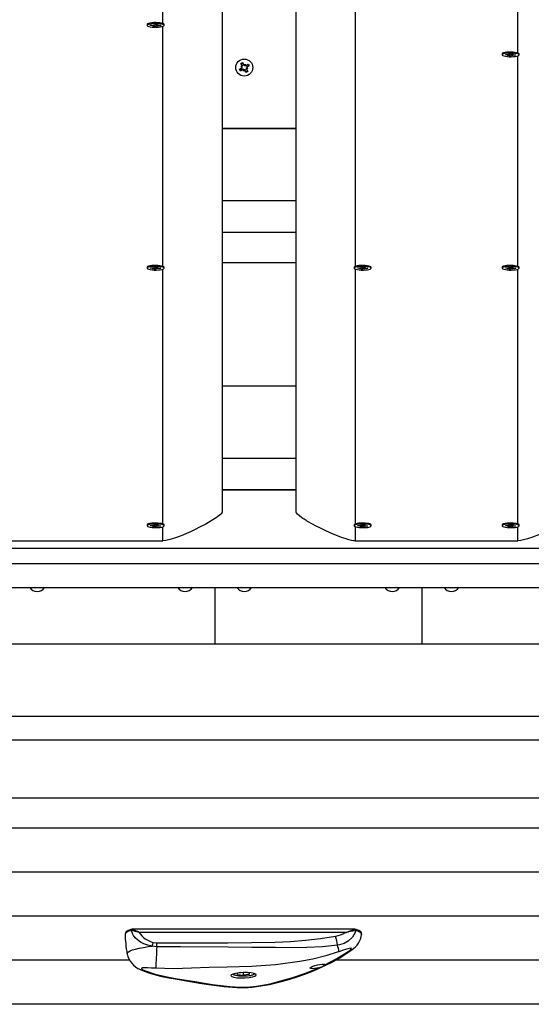
# Model space of a CAD drawing. Units: millimetres. Extents: x 10357 to 31050, y 9584 to 21060.
# Drawn here: x 19755 to 20100, y 15809 to 16474 of the extents above; entities that cross this region are included whole.
import ezdxf

# ---------------------------------------------------------------- set-up
doc = ezdxf.new("R2010")
doc.units = ezdxf.units.MM
doc.header["$LTSCALE"] = 90
doc.linetypes.add('SLD-Сплошная', pattern=[0])
doc.layers.add('МАФЫ НАШИ', color=7, linetype='Continuous', lineweight=25)

# ---------------------------------------------------------------- blocks, each defined once
blk = doc.blocks.new('оен')
at = {"layer": 'МАФЫ НАШИ', "color": 18, "linetype": 'SLD-Сплошная', "lineweight": 25}
for p, q in [((19891.34, 16715.02), (19891.34, 16141.33)), ((19941.34, 16141.33), (19941.34, 16665.26)), ((19851.34, 16471.09), (19851.34, 16628.53)), ((19981.34, 16548.87), (19981.34, 16307.14)), ((20091.34, 16451.16), (20091.34, 16496.46)), ((19840.59, 16470.49), (19840.59, 16469.85)), ((19842.82, 16469.82), (19843.05, 16470.12)), ((19844.53, 16469.76), (19842.82, 16469.82)), ((19843.05, 16470.12), (19844.75, 16470.06)), ((19844.36, 16469.55), (19845.01, 16469.72)), ((19845.32, 16469.63), (19844.36, 16469.55)), ((19844.53, 16470.07), (19844.53, 16469.76)), ((19844.92, 16470.27), (19845.71, 16470.13)), ((19845.28, 16470.07), (19844.92, 16470.27)), ((19845.09, 16469.15), (19845.37, 16469.51)), ((19846.47, 16469.1), (19845.09, 16469.15)), ((19845.38, 16469.55), (19845.38, 16470.18)), ((19845.93, 16470.24), (19846.21, 16470.6)), ((19846.21, 16470.6), (19847.6, 16470.55)), ((19846.53, 16469.82), (19846.47, 16469.1)), ((19846.75, 16469.47), (19846.47, 16469.1)), ((19846.75, 16470.1), (19846.75, 16469.47)), ((19847.76, 16469.43), (19846.97, 16469.57)), ((19847.3, 16470.56), (19847.3, 16470.15)), ((19847.31, 16470.56), (19847.31, 16470.19)), ((19847.6, 16470.55), (19847.31, 16470.19)), ((19847.37, 16470.08), (19848.33, 16470.15)), ((19847.4, 16469.63), (19847.76, 16469.43)), ((19848.33, 16470.15), (19847.68, 16469.98)), ((19847.93, 16469.95), (19847.93, 16469.64)), ((19849.63, 16469.58), (19847.93, 16469.64)), ((19848.16, 16469.94), (19849.86, 16469.88)), ((19849.46, 16469.89), (19849.63, 16469.58)), ((19849.86, 16469.88), (19849.63, 16469.58)), ((19851.34, 16307.14), (19851.34, 16469.26)), ((19851.96, 16470.75), (19851.93, 16470.78)), ((19852.09, 16469.85), (19852.09, 16470.49)), ((20080.59, 16450.56), (20080.59, 16449.92)), ((20082.82, 16449.89), (20083.05, 16450.19)), ((20084.53, 16449.83), (20082.82, 16449.89)), ((20083.05, 16450.19), (20084.75, 16450.13)), ((20084.36, 16449.62), (20085.01, 16449.79)), ((20085.32, 16449.7), (20084.36, 16449.62)), ((20084.53, 16450.14), (20084.53, 16449.83)), ((20084.92, 16450.34), (20085.71, 16450.2)), ((20085.28, 16450.14), (20084.92, 16450.34)), ((20085.09, 16449.22), (20085.37, 16449.58)), ((20086.47, 16449.17), (20085.09, 16449.22)), ((20085.38, 16449.62), (20085.38, 16450.25)), ((20085.93, 16450.31), (20086.21, 16450.67)), ((20086.21, 16450.67), (20087.6, 16450.62)), ((20086.53, 16449.89), (20086.47, 16449.17)), ((20086.75, 16449.54), (20086.47, 16449.17)), ((20086.75, 16450.17), (20086.75, 16449.54)), ((20087.76, 16449.5), (20086.97, 16449.64)), ((20087.3, 16450.63), (20087.3, 16450.22)), ((20087.31, 16450.63), (20087.31, 16450.26)), ((20087.6, 16450.62), (20087.31, 16450.26)), ((20087.37, 16450.15), (20088.33, 16450.22)), ((20087.4, 16449.7), (20087.76, 16449.5)), ((20088.33, 16450.22), (20087.68, 16450.05)), ((20087.93, 16450.02), (20087.93, 16449.71)), ((20089.63, 16449.66), (20087.93, 16449.71)), ((20088.16, 16450.01), (20089.86, 16449.95)), ((20089.46, 16449.96), (20089.63, 16449.66)), ((20089.86, 16449.95), (20089.63, 16449.66)), ((20091.34, 16307.14), (20091.34, 16449.33)), ((20091.96, 16450.82), (20091.93, 16450.85)), ((20092.09, 16449.92), (20092.09, 16450.56)), ((19903.01, 16440.24), (19904.5, 16441.11)), ((19903.71, 16439.03), (19903.01, 16440.24)), ((19905.2, 16439.9), (19903.71, 16439.03)), ((19903.98, 16441.99), (19905.01, 16442)), ((19904.87, 16441.49), (19903.98, 16441.99)), ((19904.87, 16441.76), (19903.98, 16441.99)), ((19904, 16444), (19905.21, 16444.71)), ((19904.87, 16442.51), (19904, 16444)), ((19905.07, 16439.82), (19904.37, 16441.03)), ((19904.79, 16442.64), (19906, 16443.35)), ((19904.97, 16441.71), (19904.87, 16441.76)), ((19904.87, 16441.76), (19904.98, 16441.76)), ((19905.21, 16444.71), (19906.08, 16443.22)), ((19905.72, 16439.01), (19905.72, 16440.04)), ((19906.23, 16439.9), (19905.72, 16439.01)), ((19905.96, 16439.9), (19905.72, 16439.01)), ((19905.96, 16439.9), (19905.95, 16440.01)), ((19906.01, 16440), (19905.96, 16439.9)), ((19906.46, 16442.84), (19906.96, 16443.73)), ((19907.48, 16438.04), (19906.61, 16439.53)), ((19906.68, 16442.75), (19906.73, 16442.84)), ((19907.89, 16440.1), (19906.68, 16439.4)), ((19906.73, 16442.84), (19906.96, 16443.73)), ((19906.73, 16442.84), (19906.73, 16442.73)), ((19906.96, 16443.73), (19906.97, 16442.71)), ((19907.48, 16442.85), (19908.97, 16443.72)), ((19908.68, 16438.75), (19907.48, 16438.04)), ((19907.61, 16442.92), (19908.32, 16441.72)), ((19908.7, 16440.75), (19907.68, 16440.75)), ((19907.81, 16440.99), (19907.7, 16440.99)), ((19907.72, 16441.04), (19907.81, 16440.99)), ((19907.81, 16441.26), (19908.7, 16440.75)), ((19907.81, 16440.99), (19908.7, 16440.75)), ((19907.82, 16440.24), (19908.68, 16438.75)), ((19909.68, 16442.51), (19908.19, 16441.64)), ((19908.97, 16443.72), (19909.68, 16442.51)), ((19891.34, 16400.24), (19941.34, 16400.24)), ((19941.34, 16400.22), (19891.34, 16400.22)), ((19941.34, 16351.36), (19891.34, 16351.36)), ((19941.34, 16330.12), (19891.34, 16330.12)), ((19840.59, 16306.54), (19840.59, 16305.91)), ((19842.82, 16305.88), (19843.05, 16306.17)), ((19844.53, 16305.82), (19842.82, 16305.88)), ((19843.05, 16306.17), (19844.75, 16306.11)), ((19844.36, 16305.6), (19845.01, 16305.77)), ((19845.32, 16305.68), (19844.36, 16305.6)), ((19844.53, 16306.12), (19844.53, 16305.82)), ((19844.92, 16306.33), (19845.71, 16306.19)), ((19845.28, 16306.12), (19844.92, 16306.33)), ((19845.09, 16305.21), (19845.37, 16305.57)), ((19845.38, 16305.6), (19845.38, 16306.24)), ((19845.93, 16306.29), (19846.21, 16306.65)), ((19846.21, 16306.65), (19847.6, 16306.6)), ((19846.53, 16305.87), (19846.47, 16305.16)), ((19846.75, 16305.52), (19846.47, 16305.16)), ((19846.75, 16306.16), (19846.75, 16305.52)), ((19847.76, 16305.48), (19846.97, 16305.62)), ((19847.3, 16306.61), (19847.3, 16306.21)), ((19847.31, 16306.61), (19847.31, 16306.24)), ((19847.6, 16306.6), (19847.31, 16306.24)), ((19847.37, 16306.13), (19848.33, 16306.21)), ((19847.4, 16305.69), (19847.76, 16305.48)), ((19848.33, 16306.21), (19847.68, 16306.04)), ((19847.93, 16306.01), (19847.93, 16305.7)), ((19849.63, 16305.64), (19847.93, 16305.7)), ((19848.16, 16305.99), (19849.86, 16305.93)), ((19849.46, 16305.95), (19849.63, 16305.64)), ((19849.86, 16305.93), (19849.63, 16305.64)), ((19851.96, 16306.81), (19851.93, 16306.83)), ((19852.09, 16305.91), (19852.09, 16306.54)), ((19941.34, 16309.56), (19891.34, 16309.56)), ((19980.59, 16306.54), (19980.59, 16305.91)), ((19980.76, 16306.83), (19980.73, 16306.81)), ((19982.82, 16305.88), (19983.05, 16306.17)), ((19984.53, 16305.82), (19982.82, 16305.88)), ((19983.05, 16306.17), (19984.75, 16306.11)), ((19984.36, 16305.6), (19985.01, 16305.77)), ((19985.32, 16305.68), (19984.36, 16305.6)), ((19984.53, 16306.12), (19984.53, 16305.82)), ((19984.92, 16306.33), (19985.71, 16306.19)), ((19985.28, 16306.12), (19984.92, 16306.33)), ((19985.09, 16305.21), (19985.37, 16305.57)), ((19985.38, 16305.6), (19985.38, 16306.24)), ((19985.93, 16306.29), (19986.21, 16306.65)), ((19986.21, 16306.65), (19987.6, 16306.6)), ((19986.53, 16305.87), (19986.47, 16305.16)), ((19986.75, 16305.52), (19986.47, 16305.16)), ((19986.75, 16306.16), (19986.75, 16305.52)), ((19987.76, 16305.48), (19986.97, 16305.62)), ((19987.3, 16306.61), (19987.3, 16306.21)), ((19987.31, 16306.61), (19987.31, 16306.24)), ((19987.6, 16306.6), (19987.31, 16306.24)), ((19987.37, 16306.13), (19988.33, 16306.21)), ((19987.4, 16305.69), (19987.76, 16305.48)), ((19988.33, 16306.21), (19987.68, 16306.04)), ((19987.93, 16306.01), (19987.93, 16305.7)), ((19989.63, 16305.64), (19987.93, 16305.7)), ((19988.16, 16305.99), (19989.86, 16305.93)), ((19989.46, 16305.95), (19989.63, 16305.64)), ((19989.86, 16305.93), (19989.63, 16305.64)), ((19992.09, 16305.91), (19992.09, 16306.54)), ((20080.59, 16306.54), (20080.59, 16305.91)), ((20082.82, 16305.88), (20083.05, 16306.17)), ((20084.53, 16305.82), (20082.82, 16305.88)), ((20083.05, 16306.17), (20084.75, 16306.11)), ((20084.36, 16305.6), (20085.01, 16305.77)), ((20085.32, 16305.68), (20084.36, 16305.6)), ((20084.53, 16306.12), (20084.53, 16305.82)), ((20084.92, 16306.33), (20085.71, 16306.19)), ((20085.28, 16306.12), (20084.92, 16306.33)), ((20085.09, 16305.21), (20085.37, 16305.57)), ((20085.38, 16305.6), (20085.38, 16306.24)), ((20085.93, 16306.29), (20086.21, 16306.65)), ((20086.21, 16306.65), (20087.6, 16306.6)), ((20086.53, 16305.87), (20086.47, 16305.16)), ((20086.75, 16305.52), (20086.47, 16305.16)), ((20086.75, 16306.16), (20086.75, 16305.52)), ((20087.76, 16305.48), (20086.97, 16305.62)), ((20087.3, 16306.61), (20087.3, 16306.21)), ((20087.31, 16306.61), (20087.31, 16306.24)), ((20087.6, 16306.6), (20087.31, 16306.24)), ((20087.37, 16306.13), (20088.33, 16306.21)), ((20087.4, 16305.69), (20087.76, 16305.48)), ((20088.33, 16306.21), (20087.68, 16306.04)), ((20087.93, 16306.01), (20087.93, 16305.7)), ((20089.63, 16305.64), (20087.93, 16305.7)), ((20088.16, 16305.99), (20089.86, 16305.93)), ((20089.46, 16305.95), (20089.63, 16305.64)), ((20089.86, 16305.93), (20089.63, 16305.64)), ((20091.96, 16306.81), (20091.93, 16306.83)), ((20092.09, 16305.91), (20092.09, 16306.54)), ((19846.47, 16305.16), (19845.09, 16305.21)), ((19851.34, 16133.22), (19851.34, 16305.31)), ((19981.34, 16305.35), (19981.34, 16133.22)), ((19986.47, 16305.16), (19985.09, 16305.21)), ((20086.47, 16305.16), (20085.09, 16305.21)), ((20091.34, 16133.22), (20091.34, 16305.31)), ((19941.34, 16226.29), (19891.34, 16226.29)), ((19941.34, 16177.43), (19891.34, 16177.43)), ((19941.34, 16156.2), (19891.34, 16156.2)), ((19941.34, 16155.99), (19891.34, 16155.99)), ((19845.93, 16132.37), (19846.21, 16132.73)), ((19846.21, 16132.73), (19847.6, 16132.68)), ((19847.3, 16132.69), (19847.3, 16132.28)), ((19847.31, 16132.69), (19847.31, 16132.32)), ((19847.6, 16132.68), (19847.31, 16132.32)), ((19851.96, 16132.88), (19851.93, 16132.91)), ((19980.76, 16132.91), (19980.73, 16132.88)), ((19985.93, 16132.37), (19986.21, 16132.73)), ((19986.21, 16132.73), (19987.6, 16132.68)), ((19987.3, 16132.69), (19987.3, 16132.28)), ((19987.31, 16132.69), (19987.31, 16132.32)), ((19987.6, 16132.68), (19987.31, 16132.32)), ((20085.93, 16132.37), (20086.21, 16132.73)), ((20086.21, 16132.73), (20087.6, 16132.68)), ((20087.3, 16132.69), (20087.3, 16132.28)), ((20087.31, 16132.69), (20087.31, 16132.32)), ((20087.6, 16132.68), (20087.31, 16132.32)), ((20091.96, 16132.88), (20091.93, 16132.91)), ((19840.59, 16132.61), (19840.59, 16131.98)), ((19842.82, 16131.95), (19843.05, 16132.25)), ((19844.53, 16131.89), (19842.82, 16131.95)), ((19843.05, 16132.25), (19844.75, 16132.19)), ((19844.36, 16131.68), (19845.01, 16131.85)), ((19845.32, 16131.75), (19844.36, 16131.68)), ((19844.53, 16132.19), (19844.53, 16131.89)), ((19844.92, 16132.4), (19845.71, 16132.26)), ((19845.28, 16132.2), (19844.92, 16132.4)), ((19845.09, 16131.28), (19845.37, 16131.64)), ((19846.47, 16131.23), (19845.09, 16131.28)), ((19845.38, 16131.68), (19845.38, 16132.31)), ((19846.53, 16131.95), (19846.47, 16131.23)), ((19846.75, 16131.59), (19846.47, 16131.23)), ((19846.75, 16132.23), (19846.75, 16131.59)), ((19847.76, 16131.56), (19846.97, 16131.7)), ((19847.37, 16132.2), (19848.33, 16132.28)), ((19847.4, 16131.76), (19847.76, 16131.56)), ((19848.33, 16132.28), (19847.68, 16132.11)), ((19847.93, 16132.08), (19847.93, 16131.77)), ((19849.63, 16131.71), (19847.93, 16131.77)), ((19848.16, 16132.07), (19849.86, 16132.01)), ((19849.46, 16132.02), (19849.63, 16131.71)), ((19849.86, 16132.01), (19849.63, 16131.71)), ((19851.34, 16121.78), (19851.34, 16131.39)), ((19852.09, 16131.98), (19852.09, 16132.61)), ((19980.59, 16132.61), (19980.59, 16131.98)), ((19981.34, 16131.42), (19981.34, 16121.78)), ((19982.82, 16131.95), (19983.05, 16132.25)), ((19984.53, 16131.89), (19982.82, 16131.95)), ((19983.05, 16132.25), (19984.75, 16132.19)), ((19984.36, 16131.68), (19985.01, 16131.85)), ((19985.32, 16131.75), (19984.36, 16131.68)), ((19984.53, 16132.19), (19984.53, 16131.89)), ((19984.92, 16132.4), (19985.71, 16132.26)), ((19985.28, 16132.2), (19984.92, 16132.4)), ((19985.09, 16131.28), (19985.37, 16131.64)), ((19986.47, 16131.23), (19985.09, 16131.28)), ((19985.38, 16131.68), (19985.38, 16132.31)), ((19986.53, 16131.95), (19986.47, 16131.23)), ((19986.75, 16131.59), (19986.47, 16131.23)), ((19986.75, 16132.23), (19986.75, 16131.59)), ((19987.76, 16131.56), (19986.97, 16131.7)), ((19987.37, 16132.2), (19988.33, 16132.28)), ((19987.4, 16131.76), (19987.76, 16131.56)), ((19988.33, 16132.28), (19987.68, 16132.11)), ((19987.93, 16132.08), (19987.93, 16131.77)), ((19989.63, 16131.71), (19987.93, 16131.77)), ((19988.16, 16132.07), (19989.86, 16132.01)), ((19989.46, 16132.02), (19989.63, 16131.71)), ((19989.86, 16132.01), (19989.63, 16131.71)), ((19992.09, 16131.98), (19992.09, 16132.61)), ((20080.59, 16132.61), (20080.59, 16131.98)), ((20082.82, 16131.95), (20083.05, 16132.25)), ((20084.53, 16131.89), (20082.82, 16131.95)), ((20083.05, 16132.25), (20084.75, 16132.19)), ((20084.36, 16131.68), (20085.01, 16131.85)), ((20085.32, 16131.75), (20084.36, 16131.68)), ((20084.53, 16132.19), (20084.53, 16131.89)), ((20084.92, 16132.4), (20085.71, 16132.26)), ((20085.28, 16132.2), (20084.92, 16132.4)), ((20085.09, 16131.28), (20085.37, 16131.64)), ((20086.47, 16131.23), (20085.09, 16131.28)), ((20085.38, 16131.68), (20085.38, 16132.31)), ((20086.53, 16131.95), (20086.47, 16131.23)), ((20086.75, 16131.59), (20086.47, 16131.23)), ((20086.75, 16132.23), (20086.75, 16131.59)), ((20087.76, 16131.56), (20086.97, 16131.7)), ((20087.37, 16132.2), (20088.33, 16132.28)), ((20087.4, 16131.76), (20087.76, 16131.56)), ((20088.33, 16132.28), (20087.68, 16132.11)), ((20087.93, 16132.08), (20087.93, 16131.77)), ((20089.63, 16131.71), (20087.93, 16131.77)), ((20088.16, 16132.07), (20089.86, 16132.01)), ((20089.46, 16132.02), (20089.63, 16131.71)), ((20089.86, 16132.01), (20089.63, 16131.71)), ((20091.34, 16121.78), (20091.34, 16131.39)), ((20092.09, 16131.98), (20092.09, 16132.61)), ((19741.34, 16121.78), (19851.34, 16121.78)), ((19981.34, 16121.78), (20091.34, 16121.78)), ((18863.49, 16116.9), (20249.2, 16116.9)), ((20259.34, 16106.28), (18853.34, 16106.28)), ((19606.34, 16090.44), (20147.08, 16090.44)), ((19765.68, 16089.92), (19764.41, 16090.44)), ((19765.9, 16090.44), (19765.68, 16089.92)), ((19865.68, 16089.92), (19864.41, 16090.44)), ((19865.9, 16090.44), (19865.68, 16089.92)), ((19886.34, 16090.44), (19886.34, 16052.37)), ((19905.68, 16089.92), (19904.41, 16090.44)), ((19905.9, 16090.44), (19905.68, 16089.92)), ((20005.68, 16089.92), (20004.41, 16090.44)), ((20005.9, 16090.44), (20005.68, 16089.92)), ((20026.34, 16090.44), (20026.34, 16052.37)), ((20045.68, 16089.92), (20044.41, 16090.44)), ((20045.9, 16090.44), (20045.68, 16089.92)), ((19606.34, 16052.37), (20149.88, 16052.37)), ((19606.34, 16003.51), (20153.47, 16003.51)), ((20154.67, 15987.18), (19651.66, 15987.18)), ((20157.54, 15948.09), (19606.34, 15948.09)), ((20429.74, 15927.89), (19564.34, 15927.89)), ((20458.14, 15898.16), (19564.34, 15898.16)), ((20486.54, 15868.43), (19564.34, 15868.43)), ((19830.15, 15858.71), (19829.12, 15858.64)), ((19981.05, 15859.63), (19830.57, 15859.63)), ((19830.57, 15859.56), (19830.94, 15859.58)), ((19974.78, 15857.4), (19835.23, 15857.4)), ((19980.77, 15859.6), (19981.05, 15859.57)), ((19982.49, 15858.57), (19981.56, 15858.65)), ((19847.23, 15847.85), (19843.99, 15848.3)), ((19844.79, 15850.69), (19847.25, 15850.36)), ((19828.8, 15838.7), (19564.34, 15838.7)), ((20514.94, 15838.7), (19967.83, 15838.7)), ((19901.7, 15829.15), (19901.95, 15830.13)), ((19901.7, 15829.15), (19905.58, 15828.61)), ((19901.95, 15830.13), (19906.09, 15830.58)), ((19905.58, 15830.36), (19905.58, 15828.61)), ((19909.71, 15829.06), (19905.58, 15828.61)), ((19909.96, 15830.04), (19906.09, 15830.58)), ((19909.71, 15830.08), (19909.71, 15829.06)), ((19909.71, 15829.06), (19909.96, 15830.04)), ((20336.56, 15808.97), (19564.34, 15808.97))]:
    blk.add_line(p, q, dxfattribs=at)
at = {"layer": 'МАФЫ НАШИ', "color": 18, "linetype": 'SLD-Сплошная', "lineweight": 25, "flags": 128}
for points in [[(19852.09, 16470.49), (19852.09, 16470.52), (19851.87, 16470.82), (19851.31, 16471.1), (19850.44, 16471.34), (19849.3, 16471.53), (19847.98, 16471.66), (19846.56, 16471.71), (19845.13, 16471.68), (19843.77, 16471.58), (19842.57, 16471.41), (19841.61, 16471.18), (19840.95, 16470.91), (19840.62, 16470.61), (19840.59, 16470.49)], [(19845.4, 16468.65), (19846.84, 16468.63), (19848.25, 16468.7), (19849.54, 16468.84), (19850.63, 16469.04), (19851.45, 16469.29), (19851.95, 16469.58), (19852.09, 16469.88), (19851.87, 16470.18), (19851.31, 16470.47), (19850.44, 16470.71), (19849.3, 16470.9), (19847.98, 16471.02), (19846.56, 16471.07), (19845.13, 16471.04), (19843.77, 16470.94), (19842.57, 16470.77), (19841.61, 16470.54), (19840.95, 16470.27), (19840.62, 16469.97), (19840.66, 16469.67), (19841.05, 16469.37), (19841.78, 16469.11), (19842.79, 16468.89), (19844.02, 16468.73), (19845.4, 16468.65)], [(19845.37, 16469.51), (19845.38, 16469.53), (19845.38, 16469.54), (19845.38, 16469.56), (19845.38, 16469.57), (19845.37, 16469.58), (19845.36, 16469.6), (19845.34, 16469.61), (19845.32, 16469.63)], [(19847.31, 16470.19), (19847.31, 16470.17), (19847.3, 16470.16), (19847.3, 16470.15), (19847.31, 16470.13), (19847.31, 16470.12), (19847.33, 16470.1), (19847.34, 16470.09), (19847.37, 16470.08)], [(20092.09, 16450.56), (20092.09, 16450.59), (20091.87, 16450.89), (20091.31, 16451.17), (20090.44, 16451.41), (20089.3, 16451.6), (20087.98, 16451.73), (20086.56, 16451.78), (20085.13, 16451.75), (20083.77, 16451.65), (20082.57, 16451.48), (20081.61, 16451.25), (20080.95, 16450.98), (20080.62, 16450.68), (20080.59, 16450.56)], [(20085.4, 16448.72), (20086.84, 16448.7), (20088.25, 16448.77), (20089.54, 16448.91), (20090.63, 16449.11), (20091.45, 16449.36), (20091.95, 16449.65), (20092.09, 16449.95), (20091.87, 16450.25), (20091.31, 16450.54), (20090.44, 16450.78), (20089.3, 16450.97), (20087.98, 16451.09), (20086.56, 16451.14), (20085.13, 16451.11), (20083.77, 16451.01), (20082.57, 16450.84), (20081.61, 16450.61), (20080.95, 16450.34), (20080.62, 16450.04), (20080.66, 16449.74), (20081.05, 16449.44), (20081.78, 16449.18), (20082.79, 16448.96), (20084.02, 16448.8), (20085.4, 16448.72)], [(20085.37, 16449.58), (20085.38, 16449.6), (20085.38, 16449.61), (20085.38, 16449.63), (20085.38, 16449.64), (20085.37, 16449.66), (20085.36, 16449.67), (20085.34, 16449.68), (20085.32, 16449.7)], [(20087.31, 16450.26), (20087.31, 16450.24), (20087.3, 16450.23), (20087.3, 16450.22), (20087.31, 16450.2), (20087.31, 16450.19), (20087.33, 16450.17), (20087.34, 16450.16), (20087.37, 16450.15)], [(19905.48, 16444.25), (19904.84, 16443.97), (19904.27, 16443.54)], [(19907.21, 16438.5), (19907.84, 16438.78), (19908.42, 16439.21)], [(19852.09, 16306.54), (19852.09, 16306.57), (19851.87, 16306.87), (19851.31, 16307.16), (19850.44, 16307.4), (19849.3, 16307.59), (19847.98, 16307.71), (19846.56, 16307.76), (19845.13, 16307.73), (19843.77, 16307.63), (19842.57, 16307.46), (19841.61, 16307.23), (19840.95, 16306.96), (19840.62, 16306.66), (19840.59, 16306.54)], [(19845.4, 16304.7), (19846.84, 16304.69), (19848.25, 16304.75), (19849.54, 16304.89), (19850.63, 16305.09), (19851.45, 16305.34), (19851.95, 16305.63), (19852.09, 16305.94), (19851.87, 16306.24), (19851.31, 16306.52), (19850.44, 16306.76), (19849.3, 16306.95), (19847.98, 16307.08), (19846.56, 16307.13), (19845.13, 16307.1), (19843.77, 16307), (19842.57, 16306.83), (19841.61, 16306.6), (19840.95, 16306.33), (19840.62, 16306.03), (19840.66, 16305.72), (19841.05, 16305.43), (19841.78, 16305.16), (19842.79, 16304.95), (19844.02, 16304.79), (19845.4, 16304.7)], [(19845.37, 16305.57), (19845.38, 16305.58), (19845.38, 16305.6), (19845.38, 16305.61), (19845.38, 16305.63), (19845.37, 16305.64), (19845.36, 16305.65), (19845.34, 16305.67), (19845.32, 16305.68)], [(19847.31, 16306.24), (19847.31, 16306.23), (19847.3, 16306.21), (19847.3, 16306.2), (19847.31, 16306.19), (19847.31, 16306.17), (19847.33, 16306.16), (19847.34, 16306.14), (19847.37, 16306.13)], [(19992.09, 16306.54), (19992.09, 16306.57), (19991.87, 16306.87), (19991.31, 16307.16), (19990.44, 16307.4), (19989.3, 16307.59), (19987.98, 16307.71), (19986.56, 16307.76), (19985.13, 16307.73), (19983.77, 16307.63), (19982.57, 16307.46), (19981.61, 16307.23), (19980.95, 16306.96), (19980.62, 16306.66), (19980.59, 16306.54)], [(19985.4, 16304.7), (19986.84, 16304.69), (19988.25, 16304.75), (19989.54, 16304.89), (19990.63, 16305.09), (19991.45, 16305.34), (19991.95, 16305.63), (19992.09, 16305.94), (19991.87, 16306.24), (19991.31, 16306.52), (19990.44, 16306.76), (19989.3, 16306.95), (19987.98, 16307.08), (19986.56, 16307.13), (19985.13, 16307.1), (19983.77, 16307), (19982.57, 16306.83), (19981.61, 16306.6), (19980.95, 16306.33), (19980.62, 16306.03), (19980.66, 16305.72), (19981.05, 16305.43), (19981.78, 16305.16), (19982.79, 16304.95), (19984.02, 16304.79), (19985.4, 16304.7)], [(19985.37, 16305.57), (19985.38, 16305.58), (19985.38, 16305.6), (19985.38, 16305.61), (19985.38, 16305.63), (19985.37, 16305.64), (19985.36, 16305.65), (19985.34, 16305.67), (19985.32, 16305.68)], [(19987.31, 16306.24), (19987.31, 16306.23), (19987.3, 16306.21), (19987.3, 16306.2), (19987.31, 16306.19), (19987.31, 16306.17), (19987.33, 16306.16), (19987.34, 16306.14), (19987.37, 16306.13)], [(20092.09, 16306.54), (20092.09, 16306.57), (20091.87, 16306.87), (20091.31, 16307.16), (20090.44, 16307.4), (20089.3, 16307.59), (20087.98, 16307.71), (20086.56, 16307.76), (20085.13, 16307.73), (20083.77, 16307.63), (20082.57, 16307.46), (20081.61, 16307.23), (20080.95, 16306.96), (20080.62, 16306.66), (20080.59, 16306.54)], [(20085.4, 16304.7), (20086.84, 16304.69), (20088.25, 16304.75), (20089.54, 16304.89), (20090.63, 16305.09), (20091.45, 16305.34), (20091.95, 16305.63), (20092.09, 16305.94), (20091.87, 16306.24), (20091.31, 16306.52), (20090.44, 16306.76), (20089.3, 16306.95), (20087.98, 16307.08), (20086.56, 16307.13), (20085.13, 16307.1), (20083.77, 16307), (20082.57, 16306.83), (20081.61, 16306.6), (20080.95, 16306.33), (20080.62, 16306.03), (20080.66, 16305.72), (20081.05, 16305.43), (20081.78, 16305.16), (20082.79, 16304.95), (20084.02, 16304.79), (20085.4, 16304.7)], [(20085.37, 16305.57), (20085.38, 16305.58), (20085.38, 16305.6), (20085.38, 16305.61), (20085.38, 16305.63), (20085.37, 16305.64), (20085.36, 16305.65), (20085.34, 16305.67), (20085.32, 16305.68)], [(20087.31, 16306.24), (20087.31, 16306.23), (20087.3, 16306.21), (20087.3, 16306.2), (20087.31, 16306.19), (20087.31, 16306.17), (20087.33, 16306.16), (20087.34, 16306.14), (20087.37, 16306.13)], [(19891.34, 16141.33), (19891.28, 16141.02), (19891.1, 16140.66), (19890.71, 16140.16), (19890.15, 16139.59), (19889.41, 16138.95), (19888.49, 16138.24), (19887.39, 16137.46), (19883.96, 16135.26), (19880.31, 16133.17), (19876.6, 16131.21), (19872.61, 16129.26), (19869.93, 16128.01), (19867.31, 16126.86), (19864.74, 16125.78), (19862.23, 16124.79), (19860.62, 16124.2), (19859.1, 16123.66), (19857.67, 16123.18), (19856.01, 16122.68), (19853.29, 16122.01), (19851.34, 16121.78)], [(19981.34, 16121.78), (19980.19, 16121.87), (19978.73, 16122.15), (19976.95, 16122.6), (19975.21, 16123.12), (19973.71, 16123.61), (19972.13, 16124.17), (19970.45, 16124.8), (19965.38, 16126.86), (19960.08, 16129.26), (19957.39, 16130.56), (19954.82, 16131.86), (19952.38, 16133.17), (19950.06, 16134.47), (19949.15, 16135), (19948.29, 16135.52), (19947.47, 16136.03), (19946.7, 16136.52), (19945.97, 16137), (19945.28, 16137.47), (19943.56, 16138.73), (19942.33, 16139.79), (19941.59, 16140.66), (19941.4, 16141.02), (19941.34, 16141.33)], [(20131.34, 16141.33), (20131.28, 16141.02), (20131.1, 16140.66), (20130.71, 16140.16), (20130.15, 16139.59), (20129.41, 16138.95), (20128.49, 16138.24), (20127.39, 16137.46), (20123.96, 16135.26), (20120.31, 16133.17), (20116.6, 16131.21), (20112.61, 16129.26), (20109.93, 16128.01), (20107.31, 16126.86), (20104.74, 16125.78), (20102.23, 16124.79), (20100.62, 16124.2), (20099.1, 16123.66), (20097.67, 16123.18), (20096.01, 16122.68), (20093.29, 16122.01), (20091.34, 16121.78)], [(19852.09, 16132.61), (19852.09, 16132.64), (19851.87, 16132.95), (19851.31, 16133.23), (19850.44, 16133.47), (19849.3, 16133.66), (19847.98, 16133.78), (19846.56, 16133.83), (19845.13, 16133.81), (19843.77, 16133.71), (19842.57, 16133.54), (19841.61, 16133.31), (19840.95, 16133.04), (19840.62, 16132.74), (19840.59, 16132.61)], [(19845.4, 16130.77), (19846.84, 16130.76), (19848.25, 16130.83), (19849.54, 16130.96), (19850.63, 16131.17), (19851.45, 16131.42), (19851.95, 16131.7), (19852.09, 16132.01), (19851.87, 16132.31), (19851.31, 16132.59), (19850.44, 16132.84), (19849.3, 16133.03), (19847.98, 16133.15), (19846.56, 16133.2), (19845.13, 16133.17), (19843.77, 16133.07), (19842.57, 16132.9), (19841.61, 16132.67), (19840.95, 16132.4), (19840.62, 16132.1), (19840.66, 16131.8), (19841.05, 16131.5), (19841.78, 16131.24), (19842.79, 16131.02), (19844.02, 16130.86), (19845.4, 16130.77)], [(19992.09, 16132.61), (19992.09, 16132.64), (19991.87, 16132.95), (19991.31, 16133.23), (19990.44, 16133.47), (19989.3, 16133.66), (19987.98, 16133.78), (19986.56, 16133.83), (19985.13, 16133.81), (19983.77, 16133.71), (19982.57, 16133.54), (19981.61, 16133.31), (19980.95, 16133.04), (19980.62, 16132.74), (19980.59, 16132.61)], [(19985.4, 16130.77), (19986.84, 16130.76), (19988.25, 16130.83), (19989.54, 16130.96), (19990.63, 16131.17), (19991.45, 16131.42), (19991.95, 16131.7), (19992.09, 16132.01), (19991.87, 16132.31), (19991.31, 16132.59), (19990.44, 16132.84), (19989.3, 16133.03), (19987.98, 16133.15), (19986.56, 16133.2), (19985.13, 16133.17), (19983.77, 16133.07), (19982.57, 16132.9), (19981.61, 16132.67), (19980.95, 16132.4), (19980.62, 16132.1), (19980.66, 16131.8), (19981.05, 16131.5), (19981.78, 16131.24), (19982.79, 16131.02), (19984.02, 16130.86), (19985.4, 16130.77)], [(20092.09, 16132.61), (20092.09, 16132.64), (20091.87, 16132.95), (20091.31, 16133.23), (20090.44, 16133.47), (20089.3, 16133.66), (20087.98, 16133.78), (20086.56, 16133.83), (20085.13, 16133.81), (20083.77, 16133.71), (20082.57, 16133.54), (20081.61, 16133.31), (20080.95, 16133.04), (20080.62, 16132.74), (20080.59, 16132.61)], [(20085.4, 16130.77), (20086.84, 16130.76), (20088.25, 16130.83), (20089.54, 16130.96), (20090.63, 16131.17), (20091.45, 16131.42), (20091.95, 16131.7), (20092.09, 16132.01), (20091.87, 16132.31), (20091.31, 16132.59), (20090.44, 16132.84), (20089.3, 16133.03), (20087.98, 16133.15), (20086.56, 16133.2), (20085.13, 16133.17), (20083.77, 16133.07), (20082.57, 16132.9), (20081.61, 16132.67), (20080.95, 16132.4), (20080.62, 16132.1), (20080.66, 16131.8), (20081.05, 16131.5), (20081.78, 16131.24), (20082.79, 16131.02), (20084.02, 16130.86), (20085.4, 16130.77)], [(19845.37, 16131.64), (19845.38, 16131.66), (19845.38, 16131.67), (19845.38, 16131.68), (19845.38, 16131.7), (19845.37, 16131.71), (19845.36, 16131.73), (19845.34, 16131.74), (19845.32, 16131.75)], [(19847.31, 16132.32), (19847.31, 16132.3), (19847.3, 16132.29), (19847.3, 16132.27), (19847.31, 16132.26), (19847.31, 16132.25), (19847.33, 16132.23), (19847.34, 16132.22), (19847.37, 16132.2)], [(19985.37, 16131.64), (19985.38, 16131.66), (19985.38, 16131.67), (19985.38, 16131.68), (19985.38, 16131.7), (19985.37, 16131.71), (19985.36, 16131.73), (19985.34, 16131.74), (19985.32, 16131.75)], [(19987.31, 16132.32), (19987.31, 16132.3), (19987.3, 16132.29), (19987.3, 16132.27), (19987.31, 16132.26), (19987.31, 16132.25), (19987.33, 16132.23), (19987.34, 16132.22), (19987.37, 16132.2)], [(20085.37, 16131.64), (20085.38, 16131.66), (20085.38, 16131.67), (20085.38, 16131.68), (20085.38, 16131.7), (20085.37, 16131.71), (20085.36, 16131.73), (20085.34, 16131.74), (20085.32, 16131.75)], [(20087.31, 16132.32), (20087.31, 16132.3), (20087.3, 16132.29), (20087.3, 16132.27), (20087.31, 16132.26), (20087.31, 16132.25), (20087.33, 16132.23), (20087.34, 16132.22), (20087.37, 16132.2)], [(19765.73, 16090.44), (19765.82, 16090.42), (19765.88, 16090.41)], [(19865.73, 16090.44), (19865.82, 16090.42), (19865.88, 16090.41)], [(19905.73, 16090.44), (19905.82, 16090.42), (19905.88, 16090.41)], [(20005.73, 16090.44), (20005.82, 16090.42), (20005.88, 16090.41)], [(20045.73, 16090.44), (20045.82, 16090.42), (20045.88, 16090.41)], [(19829.68, 15859.48), (19829.2, 15859.33), (19827.95, 15858.81), (19826.93, 15858.2), (19826.29, 15857.57), (19825.94, 15856.91), (19825.86, 15856.32)], [(19829.12, 15858.64), (19827.54, 15858.02), (19826.43, 15857.33), (19825.9, 15856.64), (19825.91, 15856.29)], [(19830.6, 15859.59), (19830.23, 15859.61), (19829.66, 15859.45)], [(19843.99, 15848.3), (19841.09, 15848.89), (19838.4, 15849.83), (19836.11, 15850.98), (19834.1, 15852.39), (19832.61, 15853.83), (19831.4, 15855.52), (19830.78, 15856.77), (19830.15, 15858.71)], [(19847.25, 15850.36), (19863.25, 15850.4), (19895.25, 15850.51), (19911.25, 15850.6), (19927.25, 15850.96), (19937.47, 15851.43), (19947.65, 15852.18), (19957.87, 15853.29), (19967.96, 15854.93)], [(19981.56, 15858.65), (19981.21, 15857.37), (19979.51, 15854.36), (19976.53, 15851.65), (19973.76, 15850.13), (19970.74, 15849.1), (19969.32, 15848.79)], [(19974.78, 15857.4), (19974.79, 15857.41), (19974.85, 15857.43), (19975.15, 15857.53), (19975.19, 15857.54), (19976.43, 15858), (19976.53, 15858.03), (19977.96, 15858.6), (19979.28, 15859.13), (19980.77, 15859.6)], [(19981.56, 15858.65), (19979.78, 15858.4), (19976.87, 15857.81), (19976.55, 15857.74), (19975.41, 15857.52), (19975.17, 15857.48), (19974.89, 15857.42), (19974.79, 15857.4), (19974.78, 15857.4)], [(19981.96, 15859.47), (19981.71, 15859.56), (19981.04, 15859.6)], [(19985.68, 15856.05), (19985.72, 15856.19), (19985.61, 15856.97), (19985.25, 15857.6), (19984.67, 15858.17), (19983.77, 15858.75), (19982.5, 15859.3), (19981.94, 15859.48)], [(19985.65, 15856.06), (19985.71, 15856.27), (19985.36, 15857), (19984.44, 15857.72), (19983.59, 15858.15), (19982.49, 15858.57)], [(19827.19, 15843.06), (19827.14, 15843.2), (19827.36, 15843.86), (19828.07, 15844.5), (19829.22, 15845.11), (19830.8, 15845.7), (19832.85, 15846.28), (19835.26, 15846.83), (19838.15, 15847.39), (19841.29, 15847.91), (19843.99, 15848.3)], [(19847.23, 15847.85), (19847.23, 15848.19), (19847.23, 15848.53), (19847.24, 15848.86), (19847.24, 15849.18), (19847.24, 15849.5), (19847.25, 15849.8), (19847.25, 15850.09), (19847.25, 15850.36)], [(19969.32, 15848.79), (19959.1, 15847.74), (19948.72, 15847.3), (19938.08, 15847.17), (19927.41, 15847.24), (19911.38, 15847.41), (19895.35, 15847.53), (19863.28, 15847.71), (19855.25, 15847.87), (19847.23, 15847.85)], [(19836.07, 15832.49), (19838.76, 15831.3), (19842.48, 15829.96), (19846.42, 15828.79), (19850.64, 15827.78), (19855.33, 15826.85), (19860.9, 15825.89), (19865.95, 15825.03), (19871, 15824.17), (19875.97, 15823.34), (19880.87, 15822.56), (19885.72, 15821.85), (19889.32, 15821.36), (19892.49, 15820.97), (19895.51, 15820.67), (19898.41, 15820.45), (19901.24, 15820.31), (19903.7, 15820.26), (19906.32, 15820.3), (19908.96, 15820.42), (19911.68, 15820.63), (19914.49, 15820.94), (19917.43, 15821.34), (19920.5, 15821.86), (19923.4, 15822.42), (19927.9, 15823.41), (19932.44, 15824.56), (19937.11, 15825.9), (19941.99, 15827.47), (19947.22, 15829.32), (19953.2, 15831.65), (19959.44, 15834.39), (19965.33, 15837.3), (19970.88, 15840.4), (19975.05, 15843), (19978.66, 15845.5), (19979.13, 15845.87)], [(19970.3, 15844.48), (19969.88, 15844.33), (19961.35, 15841.64), (19952.64, 15839.5), (19943.83, 15837.81), (19927.54, 15835.66), (19911.12, 15834.52), (19894.66, 15834.1), (19882.61, 15833.77), (19870.56, 15833.26), (19858.51, 15832.97), (19846.47, 15833.27)], [(19960.73, 15835.54), (19968.96, 15839.83), (19976.93, 15844.79)], [(19976.93, 15844.79), (19978.22, 15845.81), (19978.68, 15846.4), (19978.71, 15846.53), (19978.48, 15846.78), (19978.35, 15846.8), (19977.26, 15846.68), (19975.48, 15846.21), (19973.07, 15845.45), (19970.3, 15844.48)], [(19979.09, 15845.81), (19978.15, 15845.25), (19976.93, 15844.79)], [(19846.47, 15833.27), (19843.71, 15833.43), (19840.84, 15833.58), (19838.66, 15833.63), (19837.31, 15833.51), (19836.86, 15833.25), (19836.85, 15833.16), (19837.25, 15832.67), (19837.41, 15832.56), (19838.92, 15831.82)], [(19838.92, 15831.82), (19846.02, 15829.43), (19852.99, 15827.72), (19859.94, 15826.43), (19866.96, 15825.33), (19874.16, 15824.17), (19879.37, 15823.28), (19884.79, 15822.4), (19890.48, 15821.61), (19896.5, 15820.96), (19900.18, 15820.69), (19904.04, 15820.56), (19907.14, 15820.61), (19910.23, 15820.79), (19914.57, 15821.27), (19918.7, 15821.91), (19923.75, 15822.9), (19928.61, 15824.03), (19938.41, 15826.78), (19947.74, 15830), (19956.65, 15833.65)], [(19956.65, 15833.65), (19955.37, 15833.34), (19953.7, 15833.05), (19952.29, 15832.95), (19951.31, 15833.04), (19950.86, 15833.29), (19950.96, 15833.66), (19951.59, 15834.12), (19952.67, 15834.61), (19954.11, 15835.1), (19955.76, 15835.55), (19957.45, 15835.9), (19958.97, 15836.11), (19960.11, 15836.13), (19960.73, 15835.96), (19960.83, 15835.78), (19960.73, 15835.54)], [(19836.07, 15832.45), (19837.41, 15832), (19838.92, 15831.82)], [(19897.33, 15828.4), (19897.81, 15827.81), (19899.19, 15827.3), (19901.32, 15826.93), (19903.96, 15826.76), (19906.81, 15826.8), (19909.55, 15827.06), (19911.87, 15827.51), (19913.51, 15828.08), (19914.28, 15828.7), (19914.1, 15829.3), (19912.99, 15829.8), (19911.08, 15830.17), (19908.57, 15830.36), (19905.74, 15830.37), (19902.93, 15830.19), (19900.45, 15829.84), (19898.58, 15829.36), (19897.52, 15828.78), (19897.33, 15828.4)], [(19898.55, 15829.34), (19898.72, 15829.22), (19899.45, 15828.88), (19900.44, 15828.6), (19901.59, 15828.38), (19901.86, 15828.34), (19902.57, 15828.25), (19904.02, 15828.14), (19905.54, 15828.09), (19907.07, 15828.11), (19908.55, 15828.2), (19909.92, 15828.36), (19911.13, 15828.57), (19912.16, 15828.86), (19913.02, 15829.27), (19913.42, 15829.61)], [(19898.86, 15829.46), (19898.86, 15829.46), (19899.18, 15829.13), (19899.84, 15828.83), (19900.79, 15828.56), (19902, 15828.35)], [(19902, 15828.35), (19903.4, 15828.2), (19904.92, 15828.12), (19906.49, 15828.12), (19908.03, 15828.18), (19909.45, 15828.32), (19910.69, 15828.53), (19911.69, 15828.78), (19912.4, 15829.08), (19912.77, 15829.4), (19912.8, 15829.74), (19912.71, 15829.87)]]:
    blk.add_lwpolyline(points, dxfattribs=at)
at = {"layer": 'МАФЫ НАШИ', "color": 18, "linetype": 'SLD-Сплошная', "lineweight": 25}
blk.add_circle((19906.34, 16441.37), 5.75, dxfattribs=at)
for centre, radius, start, end in [((19844.42, 16466.15), 3.62, 80.65456, 88.34659), ((19844.92, 16474.72), 4.67, 267.95363, 274.43728), ((19845.64, 16470.57), 0.439, 279.11607, 311.0823), ((19847.04, 16469.13), 0.439, 99.11607, 131.0823), ((19847.76, 16464.98), 4.67, 87.95363, 94.43728), ((19848.26, 16473.56), 3.62, 260.65456, 268.34659), ((20084.42, 16446.22), 3.62, 80.65456, 88.34659), ((20084.92, 16454.79), 4.67, 267.95363, 274.43728), ((20085.64, 16450.64), 0.439, 279.11607, 311.0823), ((20087.04, 16449.2), 0.439, 99.11607, 131.0823), ((20087.76, 16445.05), 4.67, 87.95363, 94.43728), ((20088.26, 16453.63), 3.62, 260.65456, 268.34659), ((19906.34, 16441.37), 3, 196.74738, 223.73418), ((19903.98, 16441.99), 1.03, 300.24078, 330.24078), ((19903.98, 16441.99), 1.03, 0.24078, 30.24078), ((19903.98, 16441.99), 1.03, 330.24078, 343.66535), ((19903.98, 16441.99), 1.03, 346.81621, 0.24078), ((19905.72, 16439.01), 1.03, 90.24078, 120.24078), ((19905.72, 16439.01), 1.03, 76.81621, 90.24078), ((19905.72, 16439.01), 1.03, 60.24078, 73.66535), ((19906.96, 16443.73), 1.03, 210.24078, 240.24078), ((19905.72, 16439.01), 1.02, 30.24078, 60.24078), ((19906.96, 16443.73), 1.03, 240.24078, 253.66535), ((19906.96, 16443.73), 1.03, 256.81621, 270.24078), ((19906.96, 16443.73), 1.03, 270.24078, 300.24078), ((19908.7, 16440.75), 1.03, 166.81621, 180.24078), ((19908.7, 16440.75), 1.02, 180.24078, 210.24078), ((19908.7, 16440.75), 1.03, 150.24078, 163.66535), ((19908.7, 16440.75), 1.03, 120.24078, 150.24078), ((19906.34, 16441.37), 3, 16.74738, 43.73418), ((19844.42, 16302.2), 3.62, 80.65456, 88.34659), ((19844.92, 16310.78), 4.67, 267.95363, 274.43728), ((19845.64, 16306.62), 0.439, 279.11607, 311.0823), ((19847.04, 16305.19), 0.439, 99.11607, 131.0823), ((19847.76, 16301.03), 4.67, 87.95363, 94.43728), ((19848.26, 16309.61), 3.62, 260.65456, 268.34659), ((19984.42, 16302.2), 3.62, 80.65456, 88.34659), ((19984.92, 16310.78), 4.67, 267.95363, 274.43728), ((19985.64, 16306.62), 0.439, 279.11607, 311.0823), ((19987.04, 16305.19), 0.439, 99.11607, 131.0823), ((19987.76, 16301.03), 4.67, 87.95363, 94.43728), ((19988.26, 16309.61), 3.62, 260.65456, 268.34659), ((20084.42, 16302.2), 3.62, 80.65456, 88.34659), ((20084.92, 16310.78), 4.67, 267.95363, 274.43728), ((20085.64, 16306.62), 0.439, 279.11607, 311.0823), ((20087.04, 16305.19), 0.439, 99.11607, 131.0823), ((20087.76, 16301.03), 4.67, 87.95363, 94.43728), ((20088.26, 16309.61), 3.62, 260.65456, 268.34659), ((19844.42, 16128.28), 3.62, 80.65456, 88.34659), ((19844.92, 16136.85), 4.67, 267.95363, 274.43728), ((19845.64, 16132.7), 0.439, 279.11607, 311.0823), ((19847.04, 16131.26), 0.439, 99.11607, 131.0823), ((19847.76, 16127.11), 4.67, 87.95363, 94.43728), ((19848.26, 16135.68), 3.62, 260.65456, 268.34659), ((19984.42, 16128.28), 3.62, 80.65456, 88.34659), ((19984.92, 16136.85), 4.67, 267.95363, 274.43728), ((19985.64, 16132.7), 0.439, 279.11607, 311.0823), ((19987.04, 16131.26), 0.439, 99.11607, 131.0823), ((19987.76, 16127.11), 4.67, 87.95363, 94.43728), ((19988.26, 16135.68), 3.62, 260.65456, 268.34659), ((20084.42, 16128.28), 3.62, 80.65456, 88.34659), ((20084.92, 16136.85), 4.67, 267.95363, 274.43728), ((20085.64, 16132.7), 0.439, 279.11607, 311.0823), ((20087.04, 16131.26), 0.439, 99.11607, 131.0823), ((20087.76, 16127.11), 4.67, 87.95363, 94.43728), ((20088.26, 16135.68), 3.62, 260.65456, 268.34659), ((19766.34, 16093.37), 5.75, 210.70406, 329.29594), ((19866.34, 16093.37), 5.75, 210.70406, 329.29594), ((19906.34, 16093.37), 5.75, 210.70406, 329.29594), ((20006.34, 16093.37), 5.75, 210.70406, 329.29594), ((20046.34, 16093.37), 5.75, 210.70406, 329.29594), ((19898.02, 15856.84), 72.19, 180.35498, 191.00603), ((19829.96, 15858.7), 0.843, 111.66499, 184.25328), ((19831.13, 15858.62), 0.979, 101.2397, 174.85112), ((19826.43, 15833.77), 25.22, 69.57472, 81.50892), ((19822, 15836.68), 24.59, 57.44314, 68.68185), ((19849.45, 15867.5), 17.45, 215.38423, 254.50285), ((19964.16, 15876.08), 21.48, 280.1796, 299.61601), ((19945.03, 15846.64), 24.38, 5.06428, 19.89967), ((19971, 15858.29), 14.84, 302.91906, 351.35308), ((19980.59, 15858.65), 0.973, 0.30336, 79.20328), ((19981.64, 15858.69), 0.862, 352.01842, 67.63152), ((19862.41, 15843.44), 19.05, 157.61296, 165.22303), ((20284.81, 15817.82), 438.61, 176.07437, 177.98125), ((19948.6, 15841.8), 21.87, 7.04859, 18.638), ((19841.45, 15846.01), 14.57, 191.68296, 248.36986), ((19954.77, 15843.1), 9.63, 281.30848, 308.2635)]:
    blk.add_arc(centre, radius, start, end, dxfattribs=at)
for centre, major_axis, ratio, start_param, end_param in [((19844.36, 16469.55), (0.8, 11.31), 0.05617, 4.731256, 4.76116), ((19844.92, 16470.27), (0.95, 11.53), 0.032547, 4.697406, 4.713169), ((19844.36, 16469.55), (-0.36, 11.65), 0.082458, 4.716439, 4.766278), ((19847.76, 16469.43), (0.64, 11.62), 0.068639, 1.507202, 1.562711), ((19847.76, 16469.43), (-0.97, 11.37), 0.029993, 1.506018, 1.550333), ((20084.36, 16449.62), (0.8, 11.31), 0.05617, 4.731256, 4.761193), ((20084.92, 16450.34), (0.95, 11.53), 0.032547, 4.697406, 4.713169), ((20084.36, 16449.62), (-0.36, 11.65), 0.082458, 4.716439, 4.77004), ((20087.76, 16449.5), (0.64, 11.62), 0.068639, 1.507202, 1.562711), ((20087.76, 16449.5), (-0.97, 11.37), 0.029993, 1.506018, 1.550333), ((19844.36, 16305.6), (0.8, 11.31), 0.05617, 4.731256, 4.761137), ((19844.92, 16306.33), (0.95, 11.53), 0.032547, 4.697406, 4.713169), ((19844.36, 16305.6), (-0.36, 11.65), 0.082458, 4.716439, 4.766278), ((19847.76, 16305.48), (0.64, 11.62), 0.068639, 1.507202, 1.562711), ((19847.76, 16305.48), (-0.97, 11.37), 0.029993, 1.506018, 1.550333), ((19984.36, 16305.6), (0.8, 11.31), 0.05617, 4.731256, 4.761156), ((19984.92, 16306.33), (0.95, 11.53), 0.032547, 4.697406, 4.713169), ((19984.36, 16305.6), (-0.36, 11.65), 0.082458, 4.716439, 4.766278), ((19987.76, 16305.48), (0.64, 11.62), 0.068639, 1.507202, 1.562711), ((19987.76, 16305.48), (-0.97, 11.37), 0.029993, 1.506018, 1.550333), ((20084.36, 16305.6), (0.8, 11.31), 0.05617, 4.731256, 4.761155), ((20084.92, 16306.33), (0.95, 11.53), 0.032547, 4.697406, 4.713169), ((20084.36, 16305.6), (-0.36, 11.65), 0.082458, 4.716439, 4.766278), ((20087.76, 16305.48), (0.64, 11.62), 0.068639, 1.507202, 1.562711), ((20087.76, 16305.48), (-0.97, 11.37), 0.029993, 1.506018, 1.550333), ((19844.36, 16131.68), (0.8, 11.31), 0.05617, 4.731256, 4.761152), ((19844.92, 16132.4), (0.95, 11.53), 0.032547, 4.697406, 4.713169), ((19844.36, 16131.68), (-0.36, 11.65), 0.082458, 4.716439, 4.77004), ((19847.76, 16131.56), (0.64, 11.62), 0.068639, 1.507202, 1.562711), ((19847.76, 16131.56), (-0.97, 11.37), 0.029993, 1.506018, 1.550333), ((19984.36, 16131.68), (0.8, 11.31), 0.05617, 4.731256, 4.761127), ((19984.92, 16132.4), (0.95, 11.53), 0.032547, 4.697406, 4.713169), ((19984.36, 16131.68), (-0.36, 11.65), 0.082458, 4.716439, 4.77004), ((19987.76, 16131.56), (0.64, 11.62), 0.068639, 1.507202, 1.562711), ((19987.76, 16131.56), (-0.97, 11.37), 0.029993, 1.506018, 1.550333), ((20084.36, 16131.68), (0.8, 11.31), 0.05617, 4.731256, 4.761192), ((20084.92, 16132.4), (0.95, 11.53), 0.032547, 4.697406, 4.713169), ((20084.36, 16131.68), (-0.36, 11.65), 0.082458, 4.716439, 4.77004), ((20087.76, 16131.56), (0.64, 11.62), 0.068639, 1.507202, 1.562711), ((20087.76, 16131.56), (-0.97, 11.37), 0.029993, 1.506018, 1.550333)]:
    blk.add_ellipse(centre, major_axis=major_axis, ratio=ratio, start_param=start_param, end_param=end_param, dxfattribs=at)

msp = doc.modelspace()

# ---------------------------------------------------------------- block references
at = {"layer": 'МАФЫ НАШИ'}
msp.add_blockref('оен', (0, 0), dxfattribs=at)

doc.saveas('drawing.dxf')
